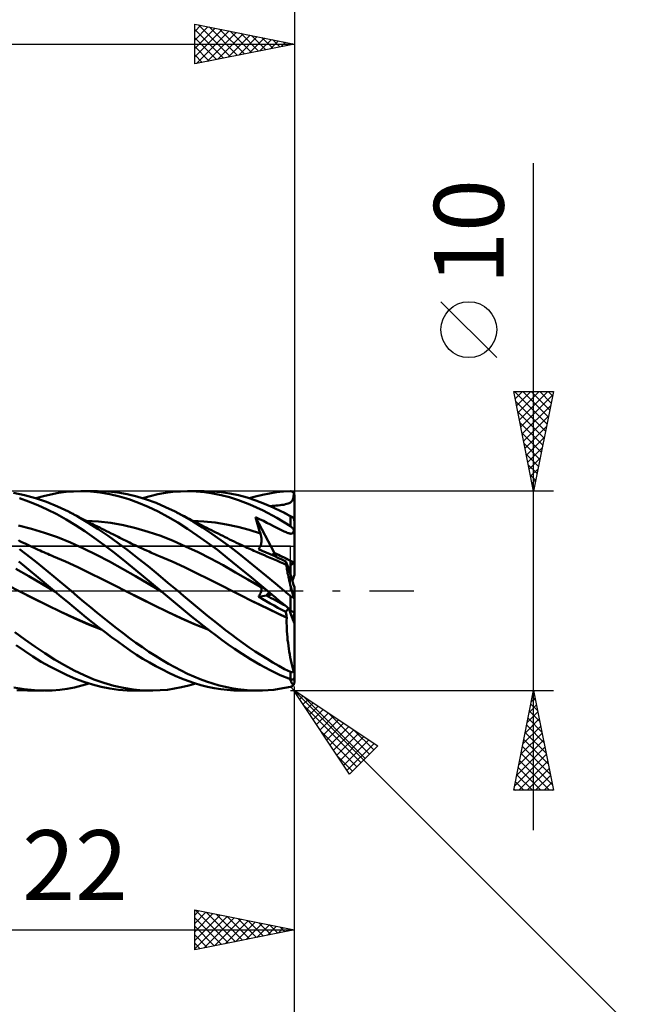
# Model space of a CAD drawing. Units: millimetres. Extents: x -79 to 81, y -63 to 63.
# Drawn here: x 18 to 49, y -21 to 29 of the extents above; entities that cross this region are included whole.
import ezdxf
from ezdxf.enums import TextEntityAlignment as Align

# ---------------------------------------------------------------- set-up
doc = ezdxf.new("R2010")
doc.units = ezdxf.units.MM
doc.header["$LTSCALE"] = 7.4
doc.linetypes.add('LONGDASH_DASH', pattern=[0.85, 0.4, -0.2, 0.05, -0.2])
for name, color, linetype in [('1', 4, 'CONTINUOUS'), ('2', 7, 'CONTINUOUS'), ('4', 2, 'LONGDASH_DASH'), ('CUT', 1, 'CONTINUOUS'), ('NOCUT', 7, 'CONTINUOUS'), ('SK2', 7, 'CONTINUOUS'), ('SK4', 2, 'LONGDASH_DASH')]:
    doc.layers.add(name, color=color, linetype=linetype)
doc.styles.get("Standard").update_dxf_attribs({"font": 'Monospac821 BT'})

msp = doc.modelspace()

# ---------------------------------------------------------------- linework, layer by layer
at = {"layer": '1', "color": 4, "linetype": 'CONTINUOUS', "lineweight": 50}
for p, q in [((20.17, 4.911), (20.547, 4.96)), ((20.547, 4.96), (20.922, 4.99)), ((20.922, 4.99), (21.294, 5)), ((21.29, 5), (22.132, 5)), ((21.772, 4.984), (21.294, 5)), ((22.256, 4.935), (21.772, 4.984)), ((22.661, 4.981), (22.175, 5)), ((23.144, 4.929), (22.661, 4.981)), ((25.529, 4.912), (25.909, 4.962)), ((25.909, 4.962), (26.287, 4.991)), ((26.287, 4.991), (26.667, 5)), ((26.639, 5), (27.482, 5)), ((27.078, 4.986), (26.667, 5)), ((27.496, 4.949), (27.078, 4.986)), ((27.888, 4.989), (27.446, 5)), ((27.915, 4.887), (27.496, 4.949)), ((28.329, 4.95), (27.888, 4.989)), ((28.761, 4.886), (28.329, 4.95)), ((30.751, 4.891), (31.101, 4.944)), ((31.101, 4.944), (31.449, 4.979)), ((31.449, 4.979), (31.8, 4.998)), ((31.811, 4.997), (31.8, 4.998)), ((31.822, 4.997), (31.811, 4.997)), ((31.832, 4.996), (31.822, 4.997)), ((31.843, 4.994), (31.832, 4.996)), ((31.854, 4.991), (31.843, 4.994)), ((31.864, 4.988), (31.854, 4.991)), ((31.875, 4.985), (31.864, 4.988)), ((31.885, 4.98), (31.875, 4.985)), ((31.895, 4.975), (31.885, 4.98)), ((31.905, 4.97), (31.895, 4.975)), ((31.915, 4.963), (31.905, 4.97)), ((31.924, 4.956), (31.915, 4.963)), ((31.933, 4.949), (31.924, 4.956)), ((31.942, 4.941), (31.933, 4.949)), ((31.951, 4.932), (31.942, 4.941)), ((18.459, 4.804), (17.911, 4.912)), ((18.668, 4.486), (18.208, 4.645)), ((19.009, 4.654), (18.459, 4.804)), ((19.136, 4.299), (18.668, 4.486)), ((19.563, 4.466), (19.009, 4.654)), ((19.035, 4.646), (19.413, 4.753)), ((19.413, 4.753), (19.792, 4.842)), ((20.117, 4.24), (19.563, 4.466)), ((19.792, 4.842), (20.17, 4.911)), ((22.741, 4.854), (22.256, 4.935)), ((23.225, 4.741), (22.741, 4.854)), ((23.62, 4.845), (23.144, 4.929)), ((23.703, 4.597), (23.225, 4.741)), ((24.097, 4.73), (23.62, 4.845)), ((24.184, 4.422), (23.703, 4.597)), ((24.579, 4.584), (24.097, 4.73)), ((24.384, 4.646), (24.765, 4.754)), ((25.062, 4.409), (24.579, 4.584)), ((24.765, 4.754), (25.147, 4.843)), ((25.147, 4.843), (25.529, 4.912)), ((28.333, 4.801), (27.915, 4.887)), ((28.749, 4.692), (28.333, 4.801)), ((29.206, 4.544), (28.749, 4.692)), ((29.192, 4.795), (28.761, 4.886)), ((29.626, 4.679), (29.192, 4.795)), ((29.769, 4.326), (29.206, 4.544)), ((30.063, 4.538), (29.626, 4.679)), ((29.732, 4.646), (30.054, 4.738)), ((30.054, 4.738), (30.4, 4.822)), ((30.5, 4.374), (30.063, 4.538)), ((30.4, 4.822), (30.751, 4.891)), ((31.805, 4.438), (31.835, 4.461)), ((31.835, 4.461), (31.862, 4.487)), ((31.862, 4.487), (31.885, 4.516)), ((31.885, 4.516), (31.904, 4.55)), ((31.904, 4.55), (31.922, 4.588)), ((31.922, 4.588), (31.936, 4.632)), ((31.936, 4.632), (31.949, 4.683)), ((31.949, 4.683), (31.961, 4.742)), ((31.958, 4.922), (31.951, 4.932)), ((31.966, 4.912), (31.958, 4.922)), ((31.961, 4.742), (31.97, 4.81)), ((31.973, 4.901), (31.966, 4.912)), ((31.97, 4.81), (31.979, 4.889)), ((31.979, 4.889), (31.973, 4.901)), ((31.982, 4.882), (31.979, 4.889)), ((31.986, 4.875), (31.982, 4.882)), ((31.988, 4.867), (31.986, 4.875)), ((31.991, 4.859), (31.988, 4.867)), ((31.993, 4.851), (31.991, 4.859)), ((31.995, 4.843), (31.993, 4.851)), ((31.997, 4.834), (31.995, 4.843)), ((31.998, 4.825), (31.997, 4.834)), ((31.999, 4.817), (31.998, 4.825)), ((32, 4.808), (31.999, 4.817)), ((32, 4.8), (32, 4.808)), ((32, 3.495), (32, 4.8)), ((19.608, 4.085), (19.136, 4.299)), ((20.081, 3.845), (19.608, 4.085)), ((20.667, 3.978), (20.117, 4.24)), ((21.161, 3.71), (20.667, 3.978)), ((20.745, 3.938), (20.667, 3.978)), ((24.674, 4.216), (24.184, 4.422)), ((25.167, 3.982), (24.674, 4.216)), ((25.542, 4.206), (25.062, 4.409)), ((25.659, 3.72), (25.167, 3.982)), ((26.015, 3.978), (25.542, 4.206)), ((26.473, 3.73), (26.015, 3.978)), ((26.128, 3.92), (26.015, 3.978)), ((30.427, 4.026), (29.769, 4.326)), ((31.114, 3.66), (30.427, 4.026)), ((30.935, 4.186), (30.5, 4.374)), ((30.782, 4.255), (30.894, 4.264)), ((30.894, 4.264), (30.999, 4.272)), ((31.363, 3.978), (30.935, 4.186)), ((30.999, 4.272), (31.092, 4.279)), ((31.092, 4.279), (31.186, 4.287)), ((31.186, 4.287), (31.282, 4.297)), ((31.282, 4.297), (31.377, 4.309)), ((31.436, 3.94), (31.363, 3.978)), ((31.43, 3.943), (31.363, 3.978)), ((31.377, 4.309), (31.471, 4.324)), ((31.471, 4.324), (31.556, 4.343)), ((31.556, 4.343), (31.629, 4.363)), ((31.629, 4.363), (31.686, 4.381)), ((31.686, 4.381), (31.731, 4.398)), ((31.731, 4.398), (31.771, 4.417)), ((31.771, 4.417), (31.805, 4.438)), ((20.552, 3.581), (20.081, 3.845)), ((21.019, 3.295), (20.552, 3.581)), ((20.823, 3.898), (20.745, 3.938)), ((20.901, 3.858), (20.823, 3.898)), ((20.979, 3.817), (20.901, 3.858)), ((21.082, 3.763), (20.979, 3.817)), ((21.186, 3.709), (21.082, 3.763)), ((21.66, 3.416), (21.161, 3.71)), ((21.29, 3.655), (21.186, 3.709)), ((21.394, 3.602), (21.29, 3.655)), ((21.498, 3.548), (21.394, 3.602)), ((21.602, 3.495), (21.498, 3.548)), ((22.173, 3.483), (21.548, 3.519)), ((21.706, 3.441), (21.602, 3.495)), ((22.798, 3.409), (22.173, 3.483)), ((26.148, 3.432), (25.659, 3.72)), ((26.241, 3.861), (26.128, 3.92)), ((26.355, 3.802), (26.241, 3.861)), ((26.468, 3.744), (26.355, 3.802)), ((26.554, 3.699), (26.468, 3.744)), ((26.933, 3.461), (26.473, 3.73)), ((26.641, 3.654), (26.554, 3.699)), ((26.727, 3.61), (26.641, 3.654)), ((26.814, 3.565), (26.727, 3.61)), ((26.9, 3.521), (26.814, 3.565)), ((27.464, 3.488), (26.898, 3.519)), ((26.986, 3.476), (26.9, 3.521)), ((27.395, 3.173), (26.933, 3.461)), ((27.073, 3.432), (26.986, 3.476)), ((28.031, 3.426), (27.464, 3.488)), ((30.079, 3.585), (30.045, 3.705)), ((31.002, 1.892), (30.045, 3.705)), ((30.252, 3.605), (30.045, 3.705)), ((30.113, 3.466), (30.079, 3.585)), ((30.148, 3.347), (30.113, 3.466)), ((30.446, 3.509), (30.252, 3.605)), ((30.627, 3.417), (30.446, 3.509)), ((31.8, 3.239), (31.114, 3.66)), ((31.497, 3.909), (31.43, 3.943)), ((31.508, 3.902), (31.436, 3.94)), ((31.565, 3.874), (31.497, 3.909)), ((31.581, 3.863), (31.508, 3.902)), ((31.632, 3.839), (31.565, 3.874)), ((31.654, 3.823), (31.581, 3.863)), ((31.699, 3.804), (31.632, 3.839)), ((31.727, 3.783), (31.654, 3.823)), ((31.767, 3.769), (31.699, 3.804)), ((31.8, 3.742), (31.727, 3.783)), ((31.834, 3.734), (31.767, 3.769)), ((31.807, 3.738), (31.8, 3.742)), ((31.8, 3.239), (31.8, 3.742)), ((31.813, 3.735), (31.807, 3.738)), ((31.82, 3.731), (31.813, 3.735)), ((31.827, 3.727), (31.82, 3.731)), ((31.834, 3.723), (31.827, 3.727)), ((31.901, 3.7), (31.834, 3.734)), ((31.842, 3.719), (31.834, 3.723)), ((31.849, 3.715), (31.842, 3.719)), ((31.857, 3.711), (31.849, 3.715)), ((31.864, 3.707), (31.857, 3.711)), ((31.872, 3.704), (31.864, 3.707)), ((31.879, 3.7), (31.872, 3.704)), ((31.887, 3.696), (31.879, 3.7)), ((31.894, 3.692), (31.887, 3.696)), ((31.902, 3.689), (31.894, 3.692)), ((31.91, 3.695), (31.901, 3.7)), ((31.909, 3.685), (31.902, 3.689)), ((31.916, 3.682), (31.909, 3.685)), ((31.919, 3.689), (31.91, 3.695)), ((31.923, 3.678), (31.916, 3.682)), ((31.929, 3.684), (31.919, 3.689)), ((31.929, 3.676), (31.923, 3.678)), ((31.938, 3.677), (31.929, 3.684)), ((31.935, 3.673), (31.929, 3.676)), ((31.941, 3.67), (31.935, 3.673)), ((31.948, 3.67), (31.938, 3.677)), ((31.947, 3.668), (31.941, 3.67)), ((31.952, 3.665), (31.947, 3.668)), ((31.957, 3.663), (31.948, 3.67)), ((31.957, 3.663), (31.952, 3.665)), ((31.96, 3.655), (31.957, 3.663)), ((31.963, 3.646), (31.96, 3.655)), ((31.966, 3.638), (31.963, 3.646)), ((31.968, 3.63), (31.966, 3.638)), ((31.971, 3.621), (31.968, 3.63)), ((31.974, 3.611), (31.971, 3.621)), ((31.977, 3.602), (31.974, 3.611)), ((31.98, 3.593), (31.977, 3.602)), ((31.983, 3.583), (31.98, 3.593)), ((31.985, 3.574), (31.983, 3.583)), ((31.988, 3.564), (31.985, 3.574)), ((31.99, 3.555), (31.988, 3.564)), ((31.992, 3.545), (31.99, 3.555)), ((31.994, 3.536), (31.992, 3.545)), ((31.996, 3.527), (31.994, 3.536)), ((31.998, 3.518), (31.996, 3.527)), ((31.999, 3.509), (31.998, 3.518)), ((32, 3.501), (31.999, 3.509)), ((32, 3.495), (32, 3.501)), ((32, 2.986), (32, 3.495)), ((18.819, 3.116), (18.167, 3.278)), ((19.472, 2.918), (18.819, 3.116)), ((21.485, 2.988), (21.019, 3.295)), ((21.96, 2.66), (21.485, 2.988)), ((22.163, 3.097), (21.66, 3.416)), ((21.81, 3.388), (21.706, 3.441)), ((21.893, 3.345), (21.81, 3.388)), ((22.008, 3.287), (21.893, 3.345)), ((22.122, 3.229), (22.008, 3.287)), ((22.237, 3.171), (22.122, 3.229)), ((22.667, 2.758), (22.163, 3.097)), ((22.351, 3.113), (22.237, 3.171)), ((22.465, 3.055), (22.351, 3.113)), ((22.58, 2.998), (22.465, 3.055)), ((22.694, 2.94), (22.58, 2.998)), ((23.423, 3.298), (22.798, 3.409)), ((24.048, 3.148), (23.423, 3.298)), ((24.673, 2.966), (24.048, 3.148)), ((25.298, 2.753), (24.673, 2.966)), ((26.636, 3.12), (26.148, 3.432)), ((27.131, 2.785), (26.636, 3.12)), ((27.159, 3.388), (27.073, 3.432)), ((27.271, 3.331), (27.159, 3.388)), ((27.383, 3.274), (27.271, 3.331)), ((27.497, 3.216), (27.383, 3.274)), ((27.859, 2.867), (27.395, 3.173)), ((27.611, 3.158), (27.497, 3.216)), ((27.726, 3.1), (27.611, 3.158)), ((27.84, 3.043), (27.726, 3.1)), ((27.955, 2.985), (27.84, 3.043)), ((28.069, 2.928), (27.955, 2.985)), ((28.598, 3.333), (28.031, 3.426)), ((29.164, 3.207), (28.598, 3.333)), ((29.731, 3.055), (29.164, 3.207)), ((30.298, 2.876), (29.731, 3.055)), ((30.184, 3.228), (30.148, 3.347)), ((30.221, 3.11), (30.184, 3.228)), ((30.259, 2.992), (30.221, 3.11)), ((30.298, 2.876), (30.259, 2.992)), ((30.795, 3.331), (30.627, 3.417)), ((30.948, 3.251), (30.795, 3.331)), ((31.087, 3.179), (30.948, 3.251)), ((31.224, 3.109), (31.087, 3.179)), ((31.36, 3.042), (31.224, 3.109)), ((31.489, 2.982), (31.36, 3.042)), ((31.585, 2.941), (31.489, 2.982)), ((31.811, 3.232), (31.8, 3.239)), ((31.822, 3.225), (31.811, 3.232)), ((31.832, 3.217), (31.822, 3.225)), ((31.843, 3.208), (31.832, 3.217)), ((31.854, 3.2), (31.843, 3.208)), ((31.864, 3.191), (31.854, 3.2)), ((31.875, 3.182), (31.864, 3.191)), ((31.885, 3.172), (31.875, 3.182)), ((31.895, 3.162), (31.885, 3.172)), ((31.905, 3.152), (31.895, 3.162)), ((31.915, 3.142), (31.905, 3.152)), ((31.924, 3.131), (31.915, 3.142)), ((31.933, 3.12), (31.924, 3.131)), ((31.942, 3.109), (31.933, 3.12)), ((31.951, 3.098), (31.942, 3.109)), ((31.958, 3.087), (31.951, 3.098)), ((31.953, 2.951), (31.963, 2.979)), ((31.966, 3.076), (31.958, 3.087)), ((31.963, 2.979), (31.971, 3.013)), ((31.973, 3.065), (31.966, 3.076)), ((31.971, 3.013), (31.979, 3.053)), ((31.979, 3.053), (31.973, 3.065)), ((31.982, 3.047), (31.979, 3.053)), ((31.986, 3.04), (31.982, 3.047)), ((31.988, 3.034), (31.986, 3.04)), ((31.991, 3.028), (31.988, 3.034)), ((31.993, 3.021), (31.991, 3.028)), ((31.995, 3.015), (31.993, 3.021)), ((31.997, 3.009), (31.995, 3.015)), ((31.998, 3.003), (31.997, 3.009)), ((31.999, 2.997), (31.998, 3.003)), ((32, 2.991), (31.999, 2.997)), ((32, 2.986), (32, 2.991)), ((32, 1.4), (32, 2.986)), ((18.234, 2.499), (18.157, 2.537)), ((18.366, 2.434), (18.234, 2.499)), ((20.124, 2.687), (19.472, 2.918)), ((20.776, 2.422), (20.124, 2.687)), ((22.438, 2.315), (21.96, 2.66)), ((23.169, 2.398), (22.667, 2.758)), ((22.808, 2.883), (22.694, 2.94)), ((22.888, 2.843), (22.808, 2.883)), ((22.967, 2.804), (22.888, 2.843)), ((23.062, 2.756), (22.967, 2.804)), ((23.156, 2.709), (23.062, 2.756)), ((23.251, 2.662), (23.156, 2.709)), ((23.345, 2.615), (23.251, 2.662)), ((23.44, 2.569), (23.345, 2.615)), ((23.534, 2.522), (23.44, 2.569)), ((23.629, 2.475), (23.534, 2.522)), ((23.723, 2.429), (23.629, 2.475)), ((25.923, 2.508), (25.298, 2.753)), ((26.548, 2.232), (25.923, 2.508)), ((27.634, 2.428), (27.131, 2.785)), ((28.32, 2.543), (27.859, 2.867)), ((28.183, 2.87), (28.069, 2.928)), ((28.298, 2.813), (28.183, 2.87)), ((28.412, 2.756), (28.298, 2.813)), ((28.773, 2.205), (28.32, 2.543)), ((28.526, 2.699), (28.412, 2.756)), ((28.641, 2.642), (28.526, 2.699)), ((28.755, 2.585), (28.641, 2.642)), ((28.87, 2.528), (28.755, 2.585)), ((28.984, 2.471), (28.87, 2.528)), ((29.098, 2.415), (28.984, 2.471)), ((30.307, 2.846), (30.298, 2.876)), ((30.316, 2.815), (30.307, 2.846)), ((30.324, 2.785), (30.316, 2.815)), ((30.331, 2.754), (30.324, 2.785)), ((30.337, 2.722), (30.331, 2.754)), ((30.342, 2.691), (30.337, 2.722)), ((30.346, 2.66), (30.342, 2.691)), ((30.345, 2.439), (30.348, 2.471)), ((30.349, 2.628), (30.346, 2.66)), ((30.348, 2.471), (30.351, 2.502)), ((30.351, 2.597), (30.349, 2.628)), ((30.352, 2.565), (30.351, 2.597)), ((30.351, 2.502), (30.352, 2.534)), ((30.352, 2.534), (30.352, 2.565)), ((31.645, 2.918), (31.585, 2.941)), ((31.687, 2.903), (31.645, 2.918)), ((31.725, 2.89), (31.687, 2.903)), ((31.759, 2.881), (31.725, 2.89)), ((31.789, 2.874), (31.759, 2.881)), ((31.817, 2.869), (31.789, 2.874)), ((31.841, 2.868), (31.817, 2.869)), ((31.841, 2.868), (31.863, 2.87)), ((31.863, 2.87), (31.883, 2.874)), ((31.883, 2.874), (31.901, 2.882)), ((31.901, 2.882), (31.916, 2.893)), ((31.916, 2.893), (31.93, 2.909)), ((31.93, 2.909), (31.942, 2.928)), ((31.942, 2.928), (31.953, 2.951)), ((18.502, 1.877), (18.217, 2.098)), ((18.498, 2.37), (18.366, 2.434)), ((18.629, 2.306), (18.498, 2.37)), ((18.761, 2.244), (18.629, 2.306)), ((18.858, 2.198), (18.761, 2.244)), ((18.955, 2.154), (18.858, 2.198)), ((19.052, 2.109), (18.955, 2.154)), ((19.149, 2.065), (19.052, 2.109)), ((19.245, 2.022), (19.149, 2.065)), ((19.341, 1.979), (19.245, 2.022)), ((19.437, 1.937), (19.341, 1.979)), ((21.429, 2.125), (20.776, 2.422)), ((22.081, 1.806), (21.429, 2.125)), ((22.915, 1.955), (22.438, 2.315)), ((23.663, 2.023), (23.169, 2.398)), ((24.158, 1.633), (23.663, 2.023)), ((23.82, 2.382), (23.723, 2.429)), ((23.917, 2.335), (23.82, 2.382)), ((24.013, 2.289), (23.917, 2.335)), ((24.11, 2.244), (24.013, 2.289)), ((24.242, 2.182), (24.11, 2.244)), ((24.374, 2.121), (24.242, 2.182)), ((24.506, 2.061), (24.374, 2.121)), ((24.638, 2.002), (24.506, 2.061)), ((24.717, 1.968), (24.638, 2.002)), ((27.173, 1.934), (26.548, 2.232)), ((28.137, 2.053), (27.634, 2.428)), ((28.637, 1.663), (28.137, 2.053)), ((29.224, 1.856), (28.773, 2.205)), ((29.213, 2.36), (29.098, 2.415)), ((29.335, 2.302), (29.213, 2.36)), ((29.458, 2.244), (29.335, 2.302)), ((29.542, 2.205), (29.458, 2.244)), ((29.625, 2.166), (29.542, 2.205)), ((29.709, 2.128), (29.625, 2.166)), ((29.793, 2.09), (29.709, 2.128)), ((29.876, 2.052), (29.793, 2.09)), ((29.96, 2.015), (29.876, 2.052)), ((30.044, 1.978), (29.96, 2.015)), ((30.127, 1.941), (30.044, 1.978)), ((30.193, 2.089), (30.212, 2.109)), ((30.39, 2.007), (30.193, 2.089)), ((30.212, 2.109), (30.229, 2.13)), ((30.229, 2.13), (30.246, 2.154)), ((30.246, 2.154), (30.261, 2.178)), ((30.261, 2.178), (30.275, 2.204)), ((30.275, 2.204), (30.288, 2.231)), ((30.288, 2.231), (30.3, 2.258)), ((30.3, 2.258), (30.311, 2.287)), ((30.311, 2.287), (30.32, 2.317)), ((30.32, 2.317), (30.328, 2.347)), ((30.328, 2.347), (30.335, 2.377)), ((30.335, 2.377), (30.341, 2.408)), ((30.341, 2.408), (30.345, 2.439)), ((30.586, 1.924), (30.39, 2.007)), ((18.788, 1.65), (18.502, 1.877)), ((19.075, 1.421), (18.788, 1.65)), ((19.533, 1.895), (19.437, 1.937)), ((19.629, 1.854), (19.533, 1.895)), ((19.725, 1.813), (19.629, 1.854)), ((19.821, 1.772), (19.725, 1.813)), ((19.917, 1.732), (19.821, 1.772)), ((20.527, 1.469), (19.917, 1.732)), ((22.733, 1.468), (22.081, 1.806)), ((23.39, 1.582), (22.915, 1.955)), ((23.862, 1.198), (23.39, 1.582)), ((24.659, 1.232), (24.158, 1.633)), ((24.795, 1.933), (24.717, 1.968)), ((24.874, 1.899), (24.795, 1.933)), ((24.952, 1.865), (24.874, 1.899)), ((25.031, 1.832), (24.952, 1.865)), ((25.109, 1.798), (25.031, 1.832)), ((25.188, 1.765), (25.109, 1.798)), ((25.266, 1.732), (25.188, 1.765)), ((25.876, 1.469), (25.266, 1.732)), ((27.798, 1.618), (27.173, 1.934)), ((28.423, 1.283), (27.798, 1.618)), ((29.172, 1.229), (28.637, 1.663)), ((29.679, 1.496), (29.224, 1.856)), ((30.137, 1.129), (29.679, 1.496)), ((30.25, 1.888), (30.127, 1.941)), ((30.372, 1.835), (30.25, 1.888)), ((30.494, 1.784), (30.372, 1.835)), ((30.616, 1.733), (30.494, 1.784)), ((30.782, 1.839), (30.586, 1.924)), ((30.782, 1.663), (30.616, 1.733)), ((30.979, 1.752), (30.782, 1.839)), ((30.948, 1.591), (30.782, 1.663)), ((31.115, 1.518), (30.948, 1.591)), ((31.176, 1.663), (30.979, 1.752)), ((31.106, 1.695), (31.002, 1.892)), ((31.281, 1.443), (31.115, 1.518)), ((31.373, 1.572), (31.176, 1.663)), ((31.57, 1.48), (31.373, 1.572)), ((31.8, 0.854), (31.8, 1.51)), ((18.69, 0.733), (18.038, 1.109)), ((18.467, 1.236), (18.175, 1.475)), ((18.761, 0.994), (18.467, 1.236)), ((19.058, 0.748), (18.761, 0.994)), ((19.363, 1.189), (19.075, 1.421)), ((19.652, 0.954), (19.363, 1.189)), ((21.137, 1.186), (20.527, 1.469)), ((21.747, 0.893), (21.137, 1.186)), ((23.386, 1.109), (22.733, 1.468)), ((24.038, 0.733), (23.386, 1.109)), ((24.339, 0.804), (23.862, 1.198)), ((25.161, 0.824), (24.659, 1.232)), ((26.486, 1.186), (25.876, 1.469)), ((27.096, 0.894), (26.486, 1.186)), ((29.048, 0.929), (28.423, 1.283)), ((29.852, 0.669), (29.172, 1.229)), ((30.594, 0.755), (30.137, 1.129)), ((31.447, 1.367), (31.281, 1.443)), ((31.614, 1.29), (31.447, 1.367)), ((31.579, 1.447), (31.57, 1.48)), ((31.728, 1.111), (31.57, 1.48)), ((31.587, 1.415), (31.579, 1.447)), ((31.594, 1.385), (31.587, 1.415)), ((31.601, 1.356), (31.594, 1.385)), ((31.607, 1.329), (31.601, 1.356)), ((31.613, 1.303), (31.607, 1.329)), ((31.612, 1.263), (31.614, 1.29)), ((31.612, 1.229), (31.612, 1.263)), ((31.615, 1.188), (31.612, 1.229)), ((31.618, 1.28), (31.613, 1.303)), ((31.614, 1.288), (31.614, 1.29)), ((31.615, 1.287), (31.614, 1.288)), ((31.616, 1.285), (31.615, 1.287)), ((31.62, 1.14), (31.615, 1.188)), ((31.616, 1.284), (31.616, 1.285)), ((31.617, 1.281), (31.616, 1.284)), ((31.618, 1.28), (31.617, 1.281)), ((31.627, 1.085), (31.62, 1.14)), ((31.637, 1.023), (31.627, 1.085)), ((31.65, 0.955), (31.637, 1.023)), ((31.8, 0.942), (31.728, 1.111)), ((32, 0.805), (32, 1.4)), ((19.341, 0.353), (18.69, 0.733)), ((19.358, 0.499), (19.058, 0.748)), ((19.659, 0.25), (19.358, 0.499)), ((19.941, 0.718), (19.652, 0.954)), ((20.229, 0.479), (19.941, 0.718)), ((22.357, 0.594), (21.747, 0.893)), ((22.967, 0.289), (22.357, 0.594)), ((24.69, 0.354), (24.038, 0.733)), ((24.823, 0.404), (24.339, 0.804)), ((25.658, 0.412), (25.161, 0.824)), ((27.705, 0.595), (27.096, 0.894)), ((28.315, 0.289), (27.705, 0.595)), ((29.673, 0.567), (29.048, 0.929)), ((30.298, 0.203), (29.673, 0.567)), ((30.658, 0), (29.852, 0.669)), ((31.048, 0.377), (30.594, 0.755)), ((31.664, 0.88), (31.65, 0.955)), ((31.681, 0.798), (31.664, 0.88)), ((31.7, 0.711), (31.681, 0.798)), ((31.721, 0.619), (31.7, 0.711)), ((31.745, 0.521), (31.721, 0.619)), ((31.77, 0.418), (31.745, 0.521)), ((18.23, -0.024), (17.619, 0.288)), ((19.993, -0.028), (19.341, 0.353)), ((19.959, 0), (19.659, 0.25)), ((20.516, 0.239), (20.229, 0.479)), ((20.799, 0), (20.516, 0.239)), ((23.577, -0.024), (22.967, 0.289)), ((25.343, -0.028), (24.69, 0.354)), ((25.309, 0), (24.823, 0.404)), ((26.147, -0.001), (25.658, 0.412)), ((28.925, -0.024), (28.315, 0.289)), ((30.079, 0.408), (30.045, 0.446)), ((30.163, 0.358), (30.045, 0.446)), ((30.113, 0.372), (30.079, 0.408)), ((30.148, 0.336), (30.113, 0.372)), ((30.184, 0.301), (30.148, 0.336)), ((30.277, 0.274), (30.163, 0.358)), ((30.221, 0.267), (30.184, 0.301)), ((30.259, 0.235), (30.221, 0.267)), ((30.298, 0.203), (30.259, 0.235)), ((30.388, 0.194), (30.277, 0.274)), ((30.307, 0.194), (30.298, 0.203)), ((30.316, 0.185), (30.307, 0.194)), ((30.324, 0.175), (30.316, 0.185)), ((30.331, 0.164), (30.324, 0.175)), ((30.337, 0.152), (30.331, 0.164)), ((30.342, 0.139), (30.337, 0.152)), ((30.341, -0.011), (30.345, 0.009)), ((30.346, 0.126), (30.342, 0.139)), ((30.345, 0.009), (30.348, 0.028)), ((30.349, 0.111), (30.346, 0.126)), ((30.348, 0.028), (30.351, 0.046)), ((30.351, 0.096), (30.349, 0.111)), ((30.352, 0.08), (30.351, 0.096)), ((30.351, 0.046), (30.352, 0.064)), ((30.352, 0.064), (30.352, 0.08)), ((30.493, 0.116), (30.388, 0.194)), ((30.595, 0.042), (30.493, 0.116)), ((30.692, -0.028), (30.595, 0.042)), ((31.494, 0), (31.048, 0.377)), ((31.797, 0.31), (31.77, 0.418)), ((31.826, 0.197), (31.797, 0.31)), ((31.856, 0.081), (31.826, 0.197)), ((31.889, -0.039), (31.856, 0.081)), ((32, -1.637), (32, 0.186)), ((18.23, -0.024), (18.23, -0.024)), ((18.23, -0.024), (18.23, -0.024)), ((18.23, -0.024), (18.23, -0.024)), ((18.918, -0.377), (18.23, -0.024)), ((18.906, -0.369), (18.23, -0.024)), ((18.23, -0.024), (18.23, -0.024)), ((18.23, -0.024), (18.23, -0.024)), ((18.23, -0.024), (18.23, -0.024)), ((19.594, -0.71), (18.906, -0.369)), ((19.606, -0.72), (18.918, -0.377)), ((19.965, -0.005), (19.959, 0)), ((19.971, -0.01), (19.965, -0.005)), ((19.976, -0.014), (19.971, -0.01)), ((19.982, -0.019), (19.976, -0.014)), ((19.988, -0.024), (19.982, -0.019)), ((19.994, -0.029), (19.988, -0.024)), ((20.308, -0.291), (19.994, -0.029)), ((20.621, -0.553), (20.308, -0.291)), ((21.121, -0.274), (20.799, 0)), ((21.445, -0.546), (21.121, -0.274)), ((24.266, -0.377), (23.577, -0.024)), ((24.259, -0.372), (23.577, -0.025)), ((24.948, -0.712), (24.259, -0.372)), ((24.954, -0.72), (24.266, -0.377)), ((25.314, -0.005), (25.309, 0)), ((25.32, -0.009), (25.314, -0.005)), ((25.326, -0.014), (25.32, -0.009)), ((25.331, -0.019), (25.326, -0.014)), ((25.337, -0.024), (25.331, -0.019)), ((25.343, -0.028), (25.337, -0.024)), ((25.644, -0.28), (25.343, -0.028)), ((25.944, -0.531), (25.644, -0.28)), ((26.446, -0.254), (26.147, -0.001)), ((26.746, -0.506), (26.446, -0.254)), ((29.373, -0.255), (28.925, -0.024)), ((29.372, -0.253), (28.925, -0.024)), ((29.824, -0.479), (29.372, -0.253)), ((29.821, -0.481), (29.373, -0.255)), ((30.269, -0.703), (29.821, -0.481)), ((30.277, -0.702), (29.824, -0.479)), ((30.193, -0.293), (30.608, -0.226)), ((30.193, -0.293), (30.212, -0.269)), ((30.39, -0.406), (30.193, -0.293)), ((30.212, -0.269), (30.229, -0.244)), ((30.229, -0.244), (30.246, -0.219)), ((30.246, -0.219), (30.261, -0.194)), ((30.261, -0.194), (30.275, -0.17)), ((30.275, -0.17), (30.288, -0.145)), ((30.288, -0.145), (30.3, -0.122)), ((30.3, -0.122), (30.311, -0.098)), ((30.311, -0.098), (30.32, -0.075)), ((30.32, -0.075), (30.328, -0.053)), ((30.328, -0.053), (30.335, -0.032)), ((30.335, -0.032), (30.341, -0.011)), ((30.587, -0.518), (30.39, -0.406)), ((30.609, -0.226), (30.877, -0.183)), ((30.664, -0.005), (30.658, 0)), ((30.67, -0.009), (30.664, -0.005)), ((30.675, -0.014), (30.67, -0.009)), ((30.681, -0.019), (30.675, -0.014)), ((30.686, -0.023), (30.681, -0.019)), ((30.692, -0.028), (30.686, -0.023)), ((30.877, -0.183), (30.692, -0.028)), ((31.062, -0.338), (30.877, -0.183)), ((31.246, -0.493), (31.062, -0.338)), ((31.43, -0.648), (31.246, -0.493)), ((31.538, -0.037), (31.494, 0)), ((31.581, -0.074), (31.538, -0.037)), ((31.625, -0.111), (31.581, -0.074)), ((31.669, -0.148), (31.625, -0.111)), ((31.712, -0.185), (31.669, -0.148)), ((31.756, -0.222), (31.712, -0.185)), ((31.8, -0.26), (31.756, -0.222)), ((31.807, -0.265), (31.8, -0.26)), ((31.8, -0.958), (31.8, -0.26)), ((31.813, -0.27), (31.807, -0.265)), ((31.82, -0.275), (31.813, -0.27)), ((31.827, -0.28), (31.82, -0.275)), ((31.834, -0.284), (31.827, -0.28)), ((31.842, -0.289), (31.834, -0.284)), ((31.849, -0.293), (31.842, -0.289)), ((31.857, -0.296), (31.849, -0.293)), ((31.864, -0.299), (31.857, -0.296)), ((31.872, -0.302), (31.864, -0.299)), ((31.879, -0.304), (31.872, -0.302)), ((31.887, -0.306), (31.879, -0.304)), ((31.894, -0.307), (31.887, -0.306)), ((31.922, -0.162), (31.889, -0.039)), ((31.902, -0.307), (31.894, -0.307)), ((31.902, -0.307), (31.909, -0.307)), ((31.909, -0.307), (31.916, -0.307)), ((31.916, -0.307), (31.923, -0.305)), ((31.957, -0.288), (31.922, -0.162)), ((31.923, -0.305), (31.929, -0.304)), ((31.929, -0.304), (31.935, -0.301)), ((31.935, -0.301), (31.941, -0.299)), ((31.941, -0.299), (31.947, -0.296)), ((31.947, -0.296), (31.952, -0.292)), ((31.952, -0.292), (31.957, -0.288)), ((31.96, -0.296), (31.957, -0.288)), ((31.963, -0.304), (31.96, -0.296)), ((31.966, -0.312), (31.963, -0.304)), ((31.968, -0.32), (31.966, -0.312)), ((31.971, -0.328), (31.968, -0.32)), ((31.974, -0.336), (31.971, -0.328)), ((31.977, -0.343), (31.974, -0.336)), ((31.98, -0.351), (31.977, -0.343)), ((31.983, -0.358), (31.98, -0.351)), ((31.985, -0.365), (31.983, -0.358)), ((31.988, -0.371), (31.985, -0.365)), ((31.99, -0.377), (31.988, -0.371)), ((31.992, -0.382), (31.99, -0.377)), ((31.994, -0.387), (31.992, -0.382)), ((31.996, -0.391), (31.994, -0.387)), ((31.998, -0.394), (31.996, -0.391)), ((31.999, -0.395), (31.998, -0.394)), ((32, -0.395), (31.999, -0.395)), ((32, -0.395), (32, -0.394)), ((20.283, -1.042), (19.594, -0.71)), ((20.294, -1.053), (19.606, -0.72)), ((20.932, -0.814), (20.621, -0.553)), ((21.242, -1.072), (20.932, -0.814)), ((21.772, -0.818), (21.445, -0.546)), ((22.1, -1.087), (21.772, -0.818)), ((25.635, -1.043), (24.948, -0.712)), ((25.643, -1.053), (24.954, -0.72)), ((26.243, -0.782), (25.944, -0.531)), ((26.542, -1.032), (26.243, -0.782)), ((27.046, -0.756), (26.746, -0.506)), ((27.348, -1.004), (27.046, -0.756)), ((30.717, -0.921), (30.269, -0.703)), ((30.729, -0.921), (30.277, -0.702)), ((30.784, -0.627), (30.587, -0.518)), ((31.166, -1.136), (30.717, -0.921)), ((31.176, -1.135), (30.729, -0.921)), ((30.98, -0.735), (30.784, -0.627)), ((31.177, -0.841), (30.98, -0.735)), ((31.374, -0.946), (31.177, -0.841)), ((31.57, -1.049), (31.374, -0.946)), ((31.614, -0.803), (31.43, -0.648)), ((31.57, -1.049), (31.7, -0.875)), ((31.8, -0.958), (31.614, -0.803)), ((31.811, -0.967), (31.8, -0.958)), ((31.8, -1.095), (31.8, -0.958)), ((31.822, -0.976), (31.811, -0.967)), ((31.832, -0.985), (31.822, -0.976)), ((31.843, -0.993), (31.832, -0.985)), ((20.961, -1.359), (20.283, -1.042)), ((20.982, -1.377), (20.294, -1.053)), ((21.641, -1.659), (20.961, -1.359)), ((21.671, -1.682), (20.982, -1.377)), ((21.554, -1.328), (21.242, -1.072)), ((21.87, -1.581), (21.554, -1.328)), ((22.429, -1.352), (22.1, -1.087)), ((22.757, -1.612), (22.429, -1.352)), ((26.315, -1.362), (25.635, -1.043)), ((26.332, -1.377), (25.643, -1.053)), ((26.995, -1.662), (26.315, -1.362)), ((27.02, -1.682), (26.332, -1.377)), ((26.843, -1.279), (26.542, -1.032)), ((27.148, -1.524), (26.843, -1.279)), ((27.65, -1.248), (27.348, -1.004)), ((27.952, -1.49), (27.65, -1.248)), ((31.614, -1.347), (31.166, -1.136)), ((31.618, -1.341), (31.176, -1.135)), ((31.579, -1.09), (31.57, -1.049)), ((31.587, -1.131), (31.579, -1.09)), ((31.594, -1.172), (31.587, -1.131)), ((31.601, -1.215), (31.594, -1.172)), ((31.607, -1.257), (31.601, -1.215)), ((31.613, -1.299), (31.607, -1.257)), ((31.612, -1.478), (31.614, -1.347)), ((31.612, -1.612), (31.612, -1.478)), ((31.618, -1.341), (31.613, -1.299)), ((31.614, -1.347), (31.614, -1.346)), ((31.614, -1.346), (31.615, -1.346)), ((31.615, -1.346), (31.616, -1.345)), ((31.616, -1.344), (31.617, -1.342)), ((31.616, -1.345), (31.616, -1.344)), ((31.617, -1.342), (31.618, -1.341)), ((31.854, -1.001), (31.843, -0.993)), ((31.864, -1.009), (31.854, -1.001)), ((31.875, -1.017), (31.864, -1.009)), ((31.885, -1.025), (31.875, -1.017)), ((31.895, -1.032), (31.885, -1.025)), ((31.905, -1.039), (31.895, -1.032)), ((31.915, -1.046), (31.905, -1.039)), ((31.924, -1.052), (31.915, -1.046)), ((31.933, -1.058), (31.924, -1.052)), ((31.942, -1.063), (31.933, -1.058)), ((31.951, -1.068), (31.942, -1.063)), ((31.958, -1.072), (31.951, -1.068)), ((31.966, -1.076), (31.958, -1.072)), ((31.973, -1.079), (31.966, -1.076)), ((31.979, -1.082), (31.973, -1.079)), ((31.982, -1.083), (31.979, -1.082)), ((31.986, -1.083), (31.982, -1.083)), ((31.988, -1.084), (31.986, -1.083)), ((31.991, -1.084), (31.988, -1.084)), ((31.991, -1.084), (31.993, -1.084)), ((31.993, -1.084), (31.995, -1.083)), ((31.995, -1.083), (31.997, -1.082)), ((31.997, -1.082), (31.998, -1.081)), ((31.998, -1.081), (31.999, -1.08)), ((31.999, -1.08), (32, -1.079)), ((32, -1.079), (32, -1.077)), ((22.33, -1.938), (21.641, -1.659)), ((22.359, -1.96), (21.671, -1.682)), ((22.189, -1.83), (21.87, -1.581)), ((22.507, -2.074), (22.189, -1.83)), ((23.085, -1.869), (22.757, -1.612)), ((23.408, -2.12), (23.085, -1.869)), ((27.679, -1.937), (26.995, -1.662)), ((27.709, -1.96), (27.02, -1.682)), ((27.455, -1.766), (27.148, -1.524)), ((27.764, -2.003), (27.455, -1.766)), ((28.254, -1.728), (27.952, -1.49)), ((28.551, -1.962), (28.254, -1.728)), ((28.845, -2.189), (28.551, -1.962)), ((31.615, -1.748), (31.612, -1.612)), ((31.62, -1.886), (31.615, -1.748)), ((31.628, -2.027), (31.62, -1.886)), ((32, -3.986), (32, -1.637)), ((18.482, -2.438), (17.986, -2.063)), ((18.977, -2.794), (18.482, -2.438)), ((22.826, -2.312), (22.507, -2.074)), ((23.143, -2.545), (22.826, -2.312)), ((23.729, -2.363), (23.408, -2.12)), ((24.052, -2.601), (23.729, -2.363)), ((28.072, -2.236), (27.764, -2.003)), ((28.379, -2.463), (28.072, -2.236)), ((28.685, -2.684), (28.379, -2.463)), ((29.139, -2.41), (28.845, -2.189)), ((29.435, -2.626), (29.139, -2.41)), ((31.637, -2.17), (31.628, -2.027)), ((31.65, -2.315), (31.637, -2.17)), ((31.664, -2.461), (31.65, -2.315)), ((31.681, -2.607), (31.664, -2.461)), ((18.459, -3.011), (18.039, -2.719)), ((19.477, -3.13), (18.977, -2.794)), ((23.459, -2.77), (23.143, -2.545)), ((23.772, -2.988), (23.459, -2.77)), ((24.377, -2.83), (24.052, -2.601)), ((24.704, -3.05), (24.377, -2.83)), ((29.002, -2.908), (28.685, -2.684)), ((29.375, -3.157), (29.002, -2.908)), ((29.733, -2.834), (29.435, -2.626)), ((30.032, -3.035), (29.733, -2.834)), ((31.7, -2.754), (31.681, -2.607)), ((31.721, -2.9), (31.7, -2.754)), ((31.745, -3.045), (31.721, -2.9)), ((18.88, -3.288), (18.459, -3.011)), ((19.309, -3.55), (18.88, -3.288)), ((19.977, -3.443), (19.477, -3.13)), ((20.474, -3.732), (19.977, -3.443)), ((24.087, -3.198), (23.772, -2.988)), ((24.408, -3.399), (24.087, -3.198)), ((24.73, -3.592), (24.408, -3.399)), ((25.031, -3.261), (24.704, -3.05)), ((25.358, -3.462), (25.031, -3.261)), ((29.803, -3.427), (29.375, -3.157)), ((30.283, -3.707), (29.803, -3.427)), ((30.33, -3.229), (30.032, -3.035)), ((30.629, -3.414), (30.33, -3.229)), ((30.926, -3.592), (30.629, -3.414)), ((31.77, -3.189), (31.745, -3.045)), ((31.797, -3.333), (31.77, -3.189)), ((31.826, -3.476), (31.797, -3.333)), ((19.74, -3.793), (19.309, -3.55)), ((20.17, -4.016), (19.74, -3.793)), ((20.963, -3.994), (20.474, -3.732)), ((25.054, -3.773), (24.73, -3.592)), ((25.378, -3.945), (25.054, -3.773)), ((25.68, -3.652), (25.358, -3.462)), ((25.7, -4.105), (25.378, -3.945)), ((25.999, -3.83), (25.68, -3.652)), ((26.316, -3.997), (25.999, -3.83)), ((30.79, -3.977), (30.283, -3.707)), ((31.219, -3.759), (30.926, -3.592)), ((31.509, -3.917), (31.219, -3.759)), ((31.8, -4.066), (31.509, -3.917)), ((31.856, -3.616), (31.826, -3.476)), ((31.889, -3.754), (31.856, -3.616)), ((31.922, -3.89), (31.889, -3.754)), ((31.957, -4.023), (31.922, -3.89)), ((20.599, -4.22), (20.17, -4.016)), ((21.024, -4.402), (20.599, -4.22)), ((21.451, -4.229), (20.963, -3.994)), ((21.448, -4.561), (21.024, -4.402)), ((21.947, -4.436), (21.451, -4.229)), ((22.444, -4.611), (21.947, -4.436)), ((26.022, -4.253), (25.7, -4.105)), ((26.342, -4.39), (26.022, -4.253)), ((26.633, -4.153), (26.316, -3.997)), ((26.663, -4.513), (26.342, -4.39)), ((26.95, -4.295), (26.633, -4.153)), ((27.269, -4.425), (26.95, -4.295)), ((27.589, -4.543), (27.269, -4.425)), ((31.295, -4.22), (30.79, -3.977)), ((31.8, -4.434), (31.295, -4.22)), ((31.807, -4.491), (31.781, -4.427)), ((31.807, -4.069), (31.8, -4.066)), ((31.8, -4.434), (31.8, -4.066)), ((31.811, -4.438), (31.8, -4.434)), ((31.813, -4.072), (31.807, -4.069)), ((31.822, -4.442), (31.811, -4.438)), ((31.82, -4.074), (31.813, -4.072)), ((31.827, -4.076), (31.82, -4.074)), ((31.832, -4.444), (31.822, -4.442)), ((31.834, -4.078), (31.827, -4.076)), ((31.842, -4.079), (31.834, -4.078)), ((31.849, -4.08), (31.842, -4.079)), ((31.857, -4.08), (31.849, -4.08)), ((31.857, -4.08), (31.864, -4.08)), ((31.864, -4.08), (31.872, -4.08)), ((31.872, -4.08), (31.879, -4.079)), ((31.879, -4.079), (31.887, -4.077)), ((31.887, -4.077), (31.894, -4.074)), ((31.894, -4.074), (31.902, -4.072)), ((31.902, -4.072), (31.909, -4.068)), ((31.909, -4.068), (31.916, -4.064)), ((31.915, -4.446), (31.924, -4.443)), ((31.916, -4.064), (31.923, -4.059)), ((31.923, -4.059), (31.929, -4.054)), ((31.924, -4.443), (31.933, -4.439)), ((31.929, -4.054), (31.935, -4.049)), ((31.933, -4.439), (31.942, -4.435)), ((31.935, -4.049), (31.941, -4.043)), ((31.941, -4.043), (31.947, -4.036)), ((31.942, -4.435), (31.951, -4.43)), ((31.947, -4.036), (31.952, -4.03)), ((31.951, -4.43), (31.958, -4.424)), ((31.952, -4.03), (31.957, -4.023)), ((31.96, -4.024), (31.957, -4.023)), ((31.958, -4.424), (31.966, -4.418)), ((31.963, -4.026), (31.96, -4.024)), ((31.966, -4.027), (31.963, -4.026)), ((31.968, -4.028), (31.966, -4.027)), ((31.966, -4.418), (31.973, -4.411)), ((31.971, -4.029), (31.968, -4.028)), ((31.974, -4.03), (31.971, -4.029)), ((31.973, -4.411), (31.979, -4.402)), ((31.977, -4.03), (31.974, -4.03)), ((31.977, -4.03), (31.98, -4.03)), ((31.979, -4.402), (31.984, -4.394)), ((31.98, -4.03), (31.983, -4.03)), ((31.983, -4.03), (31.985, -4.029)), ((31.984, -4.394), (31.989, -4.385)), ((31.985, -4.029), (31.988, -4.027)), ((31.988, -4.027), (31.99, -4.025)), ((31.989, -4.385), (31.993, -4.374)), ((31.99, -4.025), (31.992, -4.022)), ((31.992, -4.022), (31.994, -4.019)), ((31.993, -4.374), (31.996, -4.363)), ((31.994, -4.019), (31.996, -4.014)), ((31.996, -4.014), (31.998, -4.008)), ((31.996, -4.363), (31.998, -4.352)), ((31.998, -4.008), (31.999, -4.002)), ((31.998, -4.352), (31.999, -4.34)), ((31.999, -4.002), (32, -3.994)), ((31.999, -4.34), (32, -4.329)), ((32, -3.994), (32, -3.986)), ((32, -4.329), (32, -3.986)), ((32, -4.576), (32, -4.329)), ((18.446, -4.928), (17.932, -4.836)), ((18.962, -4.983), (18.446, -4.928)), ((20.233, -4.958), (20.605, -4.908)), ((20.605, -4.908), (20.972, -4.84)), ((20.972, -4.84), (21.339, -4.752)), ((21.339, -4.752), (21.71, -4.646)), ((21.88, -4.697), (21.448, -4.561)), ((22.315, -4.809), (21.88, -4.697)), ((22.751, -4.895), (22.315, -4.809)), ((22.94, -4.755), (22.444, -4.611)), ((23.185, -4.956), (22.751, -4.895)), ((23.431, -4.867), (22.94, -4.755)), ((23.917, -4.945), (23.431, -4.867)), ((25.633, -4.953), (25.991, -4.902)), ((25.991, -4.902), (26.347, -4.834)), ((26.347, -4.834), (26.702, -4.748)), ((26.987, -4.624), (26.663, -4.513)), ((26.702, -4.748), (27.059, -4.646)), ((27.316, -4.721), (26.987, -4.624)), ((27.646, -4.804), (27.316, -4.721)), ((27.909, -4.647), (27.589, -4.543)), ((27.977, -4.873), (27.646, -4.804)), ((28.227, -4.739), (27.909, -4.647)), ((28.307, -4.928), (27.977, -4.873)), ((28.542, -4.817), (28.227, -4.739)), ((28.635, -4.967), (28.307, -4.928)), ((28.853, -4.881), (28.542, -4.817)), ((29.165, -4.931), (28.853, -4.881)), ((29.478, -4.968), (29.165, -4.931)), ((30.964, -4.955), (31.244, -4.917)), ((31.244, -4.917), (31.522, -4.869)), ((31.522, -4.869), (31.8, -4.81)), ((31.8, -4.81), (31.807, -4.809)), ((31.835, -4.549), (31.807, -4.491)), ((31.807, -4.809), (31.813, -4.807)), ((31.813, -4.807), (31.82, -4.805)), ((31.82, -4.805), (31.827, -4.803)), ((31.827, -4.803), (31.834, -4.801)), ((31.843, -4.447), (31.832, -4.444)), ((31.834, -4.801), (31.842, -4.798)), ((31.863, -4.602), (31.835, -4.549)), ((31.842, -4.798), (31.849, -4.795)), ((31.854, -4.448), (31.843, -4.447)), ((31.849, -4.795), (31.857, -4.792)), ((31.864, -4.45), (31.854, -4.448)), ((31.857, -4.792), (31.864, -4.789)), ((31.893, -4.65), (31.863, -4.602)), ((31.875, -4.45), (31.864, -4.45)), ((31.864, -4.789), (31.872, -4.786)), ((31.872, -4.786), (31.879, -4.782)), ((31.875, -4.45), (31.885, -4.45)), ((31.879, -4.782), (31.887, -4.778)), ((31.885, -4.45), (31.895, -4.449)), ((31.887, -4.778), (31.894, -4.774)), ((31.925, -4.691), (31.893, -4.65)), ((31.894, -4.774), (31.902, -4.77)), ((31.895, -4.449), (31.905, -4.448)), ((31.902, -4.77), (31.909, -4.766)), ((31.905, -4.448), (31.915, -4.446)), ((31.909, -4.766), (31.916, -4.761)), ((31.916, -4.761), (31.923, -4.756)), ((31.923, -4.756), (31.929, -4.752)), ((31.957, -4.728), (31.925, -4.691)), ((31.929, -4.752), (31.935, -4.747)), ((31.935, -4.747), (31.941, -4.742)), ((31.941, -4.742), (31.947, -4.738)), ((31.947, -4.738), (31.952, -4.733)), ((31.952, -4.733), (31.957, -4.728)), ((31.957, -4.728), (31.96, -4.722)), ((31.96, -4.722), (31.963, -4.716)), ((31.963, -4.716), (31.966, -4.71)), ((31.966, -4.71), (31.968, -4.703)), ((31.968, -4.703), (31.971, -4.697)), ((31.971, -4.697), (31.974, -4.69)), ((31.974, -4.69), (31.977, -4.682)), ((31.977, -4.682), (31.98, -4.675)), ((31.98, -4.675), (31.983, -4.667)), ((31.983, -4.667), (31.985, -4.659)), ((31.985, -4.659), (31.988, -4.65)), ((31.988, -4.65), (31.99, -4.642)), ((31.99, -4.642), (31.992, -4.633)), ((31.992, -4.633), (31.994, -4.624)), ((31.994, -4.624), (31.996, -4.615)), ((31.996, -4.615), (31.998, -4.605)), ((31.998, -4.605), (31.999, -4.595)), ((31.999, -4.595), (32, -4.585)), ((32, -4.585), (32, -4.576)), ((18.622, -5), (18.082, -4.979)), ((19.458, -5), (18.617, -5)), ((19.485, -5), (18.962, -4.983)), ((19.485, -5), (19.859, -4.989)), ((19.859, -4.989), (20.233, -4.958)), ((23.615, -4.991), (23.185, -4.956)), ((24.045, -5), (23.615, -4.991)), ((24.409, -4.989), (23.917, -4.945)), ((24.807, -5), (23.965, -5)), ((24.903, -4.999), (24.409, -4.989)), ((24.903, -4.999), (25.27, -4.985)), ((25.27, -4.985), (25.633, -4.953)), ((28.971, -4.992), (28.635, -4.967)), ((29.366, -5), (28.971, -4.992)), ((30.157, -5), (29.313, -5)), ((29.794, -4.991), (29.478, -4.968)), ((30.11, -5), (29.794, -4.991)), ((30.11, -5), (30.395, -4.996)), ((30.395, -4.996), (30.68, -4.981)), ((30.68, -4.981), (30.964, -4.955))]:
    msp.add_line(p, q, dxfattribs=at)
for centre, major_axis, ratio, start_param, end_param in [((32, 0), (1.823, 1.569), 0.884434, 1.370989, 1.439883), ((32, 0), (1.824, 1.569), 0.884441, 1.371178, 1.440064), ((32, 0), (-3.031, 2.019), 0.327287, 4.927057, 5.254617), ((32, 0), (-3.031, 2.019), 0.32728, 4.991559, 5.25455), ((32.221, 0), (-0.716, 2.25), 0.065695, 1.033515, 1.1604), ((32.221, 0), (-0.716, 2.25), 0.065679, 1.03358, 1.466955), ((32, 0), (3.031, 2.017), 0.329195, 1.357022, 1.419661), ((32.221, 0), (0.594, 2.247), 0.189843, 1.25505, 1.396482), ((32, 0), (2.208, 2.161), 0.283202, 1.882691, 1.953055), ((32, 0), (-4.069, 2.114), 0.189488, 1.321637, 1.556005), ((32, 0), (2.208, 2.161), 0.283209, 1.882779, 1.953098), ((32, 0), (-4.069, 2.114), 0.189491, 1.321657, 1.555906), ((32.221, 0), (-0.346, 2.248), 0.286536, 1.907958, 2.034844), ((32.221, 0), (-0.346, 2.248), 0.286527, 1.945754, 2.341391), ((32.221, 0), (0.716, 2.25), 0.065679, 4.060094, 4.201553)]:
    msp.add_ellipse(centre, major_axis=major_axis, ratio=ratio, start_param=start_param, end_param=end_param, dxfattribs=at)
at = {"layer": '2', "color": 7, "linetype": 'CONTINUOUS', "lineweight": 25}
for p, q in [((27, 26.425), (27, 28.425)), ((27, 28.425), (32, 27.425)), ((27, 28.049), (27.313, 28.362)), ((27, 27.625), (27.667, 28.292)), ((27, 27.201), (28.02, 28.221)), ((27, 28.154), (28.441, 26.713)), ((27, 26.776), (28.374, 28.15)), ((27.192, 28.387), (28.795, 26.784)), ((27.722, 28.281), (29.148, 26.855)), ((28.253, 28.174), (29.502, 26.925)), ((32, 28.425), (32, 4.8)), ((27, 27.73), (28.088, 26.643)), ((27.091, 26.443), (28.727, 28.08)), ((27.622, 26.549), (29.081, 28.009)), ((28.152, 26.655), (29.435, 27.938)), ((28.682, 26.761), (29.788, 27.867)), ((28.783, 28.068), (29.855, 26.996)), ((29.213, 26.868), (30.142, 27.797)), ((29.313, 27.962), (30.209, 27.067)), ((29.743, 26.974), (30.495, 27.726)), ((29.844, 27.856), (30.562, 27.137)), ((30.273, 27.08), (30.849, 27.655)), ((30.374, 27.75), (30.916, 27.208)), ((0, 27.425), (32, 27.425)), ((32, 27.425), (27, 26.425)), ((27, 27.306), (27.734, 26.572)), ((30.804, 27.186), (31.202, 27.585)), ((30.904, 27.644), (31.27, 27.279)), ((31.334, 27.292), (31.556, 27.514)), ((31.435, 27.538), (31.623, 27.35)), ((31.864, 27.398), (31.909, 27.443)), ((31.965, 27.432), (31.977, 27.42)), ((27, 26.882), (27.38, 26.501)), ((27, 26.457), (27.027, 26.43)), ((44, -12), (44, 21.45)), ((42.15, 11.7), (39.35, 14.5)), ((44, 5), (43, 10)), ((43, 10), (45, 10)), ((43.002, 9.991), (43.011, 10)), ((43.033, 10), (44.672, 8.361)), ((43.073, 9.637), (43.436, 10)), ((43.143, 9.284), (43.86, 10)), ((43.214, 8.93), (44.284, 10)), ((43.285, 8.576), (44.708, 10)), ((43.457, 10), (44.743, 8.714)), ((43.882, 10), (44.814, 9.068)), ((45, 10), (44, 5)), ((44.306, 10), (44.884, 9.422)), ((44.73, 10), (44.955, 9.775)), ((43.098, 9.511), (44.601, 8.007)), ((43.355, 8.223), (44.967, 9.834)), ((43.204, 8.981), (44.531, 7.654)), ((43.426, 7.869), (44.861, 9.304)), ((43.31, 8.45), (44.46, 7.3)), ((43.497, 7.516), (44.755, 8.774)), ((43.416, 7.92), (44.389, 6.947)), ((43.568, 7.162), (44.649, 8.243)), ((43.638, 6.809), (44.543, 7.713)), ((43.522, 7.39), (44.319, 6.593)), ((43.709, 6.455), (44.437, 7.183)), ((43.628, 6.859), (44.248, 6.24)), ((43.78, 6.102), (44.33, 6.652)), ((43.734, 6.329), (44.177, 5.886)), ((43.85, 5.748), (44.224, 6.122)), ((43.84, 5.799), (44.106, 5.532)), ((43.921, 5.394), (44.118, 5.592)), ((45, 5), (31.8, 5)), ((43.946, 5.268), (44.036, 5.179)), ((43.992, 5.041), (44.012, 5.061)), ((31.941, -4.941), (31.8, -4.8)), ((32, -18), (32, -4.8)), ((32, -28), (32, -4.8)), ((31.8, -5), (45, -5)), ((31.941, -4.941), (49, -22)), ((31.941, -4.941), (36.184, -7.77)), ((34.77, -9.184), (31.941, -4.941)), ((32.1, -5.179), (32.179, -5.1)), ((32.27, -5.434), (32.434, -5.27)), ((32.4, -5.247), (35.553, -8.401)), ((43, -10), (44, -5)), ((43.891, -5.544), (44.072, -5.362)), ((43.935, -5.327), (44.098, -5.49)), ((43.997, -5.013), (44.002, -5.009)), ((44, -5), (45, -10)), ((32.439, -5.688), (32.688, -5.439)), ((32.484, -5.756), (35.341, -8.613)), ((32.609, -5.943), (32.943, -5.609)), ((32.779, -6.197), (33.197, -5.779)), ((43.785, -6.074), (44.143, -5.716)), ((43.864, -5.68), (44.204, -6.02)), ((32.948, -6.452), (33.452, -5.948)), ((33.118, -6.706), (33.706, -6.118)), ((33.288, -6.961), (33.961, -6.288)), ((33.673, -6.096), (35.766, -8.188)), ((43.679, -6.604), (44.214, -6.069)), ((43.723, -6.387), (44.416, -7.081)), ((43.793, -6.034), (44.31, -6.551)), ((33.458, -7.216), (34.216, -6.458)), ((33.627, -7.47), (34.47, -6.627)), ((33.797, -7.725), (34.725, -6.797)), ((43.467, -7.665), (44.355, -6.777)), ((43.573, -7.134), (44.285, -6.423)), ((43.652, -6.741), (44.522, -7.611)), ((33.333, -7.028), (35.129, -8.825)), ((33.967, -7.979), (34.979, -6.967)), ((34.136, -8.234), (35.234, -7.136)), ((34.306, -8.488), (35.488, -7.306)), ((34.946, -6.944), (35.978, -7.976)), ((43.361, -8.195), (44.426, -7.13)), ((43.581, -7.094), (44.628, -8.142)), ((34.476, -8.743), (35.743, -7.476)), ((34.645, -8.997), (35.997, -7.645)), ((36.184, -7.77), (34.77, -9.184)), ((43.149, -9.256), (44.567, -7.837)), ((43.255, -8.725), (44.497, -7.484)), ((43.44, -7.802), (44.84, -9.202)), ((43.51, -7.448), (44.734, -8.672)), ((34.181, -8.301), (34.917, -9.037)), ((43.043, -9.786), (44.638, -8.191)), ((43.369, -8.155), (44.947, -9.733)), ((43.228, -8.862), (44.365, -10)), ((43.253, -10), (44.709, -8.544)), ((43.298, -8.509), (44.79, -10)), ((43.157, -9.216), (43.941, -10)), ((43.677, -10), (44.78, -8.898)), ((44.102, -10), (44.85, -9.251)), ((43.086, -9.569), (43.517, -10)), ((44.526, -10), (44.921, -9.605)), ((45, -10), (43, -10)), ((43.015, -9.923), (43.093, -10)), ((44.95, -10), (44.992, -9.959)), ((27, -18), (27, -16)), ((27, -16), (32, -17)), ((27, -16.253), (27.211, -16.042)), ((27, -16.677), (27.565, -16.113)), ((27, -17.102), (27.918, -16.184)), ((27, -17.526), (28.272, -16.254)), ((27.039, -16.008), (28.692, -17.662)), ((27.569, -16.114), (29.046, -17.591)), ((28.099, -16.22), (29.399, -17.52)), ((27, -17.95), (28.625, -16.325)), ((27, -16.393), (28.339, -17.732)), ((27.468, -17.906), (28.979, -16.396)), ((27.998, -17.8), (29.332, -16.466)), ((28.529, -17.694), (29.686, -16.537)), ((28.63, -16.326), (29.753, -17.449)), ((29.059, -17.588), (30.039, -16.608)), ((29.16, -16.432), (30.107, -17.379)), ((29.589, -17.482), (30.393, -16.679)), ((29.69, -16.538), (30.46, -17.308)), ((30.12, -17.376), (30.747, -16.749)), ((30.221, -16.644), (30.814, -17.237)), ((30.751, -16.75), (31.167, -17.167)), ((10, -17), (32, -17)), ((27, -16.818), (27.985, -17.803)), ((32, -17), (27, -18)), ((27, -17.242), (27.632, -17.874)), ((30.65, -17.27), (31.1, -16.82)), ((31.18, -17.164), (31.454, -16.891)), ((31.281, -16.856), (31.521, -17.096)), ((31.711, -17.058), (31.807, -16.961)), ((31.812, -16.962), (31.874, -17.025)), ((27, -17.666), (27.278, -17.944))]:
    msp.add_line(p, q, dxfattribs=at)
msp.add_circle((40.75, 13.1), 1.4, dxfattribs=at)
at = {"layer": '4', "color": 2, "linetype": 'LONGDASH_DASH', "lineweight": 25}
msp.add_line((0, 0), (32, 0), dxfattribs=at)
at = {"layer": 'CUT', "color": 1, "linetype": 'CONTINUOUS', "lineweight": 25}
for p, q in [((31.8, 5), (10, 5)), ((32, 2.25), (32, 4.8)), ((10.01, 2.25), (32, 2.25))]:
    msp.add_line(p, q, dxfattribs=at)
msp.add_arc((31.8, 4.8), 0.2, 0, 90, dxfattribs=at)
at = {"layer": 'NOCUT', "color": 7, "linetype": 'CONTINUOUS', "lineweight": 25}
for p, q in [((31.8, 2.25), (10.01, 2.25)), ((31.8, 0), (31.8, 2.25)), ((0, 0), (31.8, 0))]:
    msp.add_line(p, q, dxfattribs=at)
at = {"layer": 'SK2', "color": 7, "linetype": 'CONTINUOUS', "lineweight": 25}
msp.add_line((32, 38.425), (32, 4.8), dxfattribs=at)
at = {"layer": 'SK4', "color": 2, "linetype": 'LONGDASH_DASH', "lineweight": 25}
msp.add_line((-46, 0), (38, 0), dxfattribs=at)

# ---------------------------------------------------------------- texts
at = {"layer": '2', "color": 7, "linetype": 'CONTINUOUS', "lineweight": 25}
msp.add_text('10', height=3.5, rotation=90, dxfattribs=at).set_placement((42.5, 18), align=Align.CENTER)
msp.add_text('22', height=3.5, dxfattribs=at).set_placement((21, -15.5), align=Align.CENTER)

doc.saveas('drawing.dxf')
